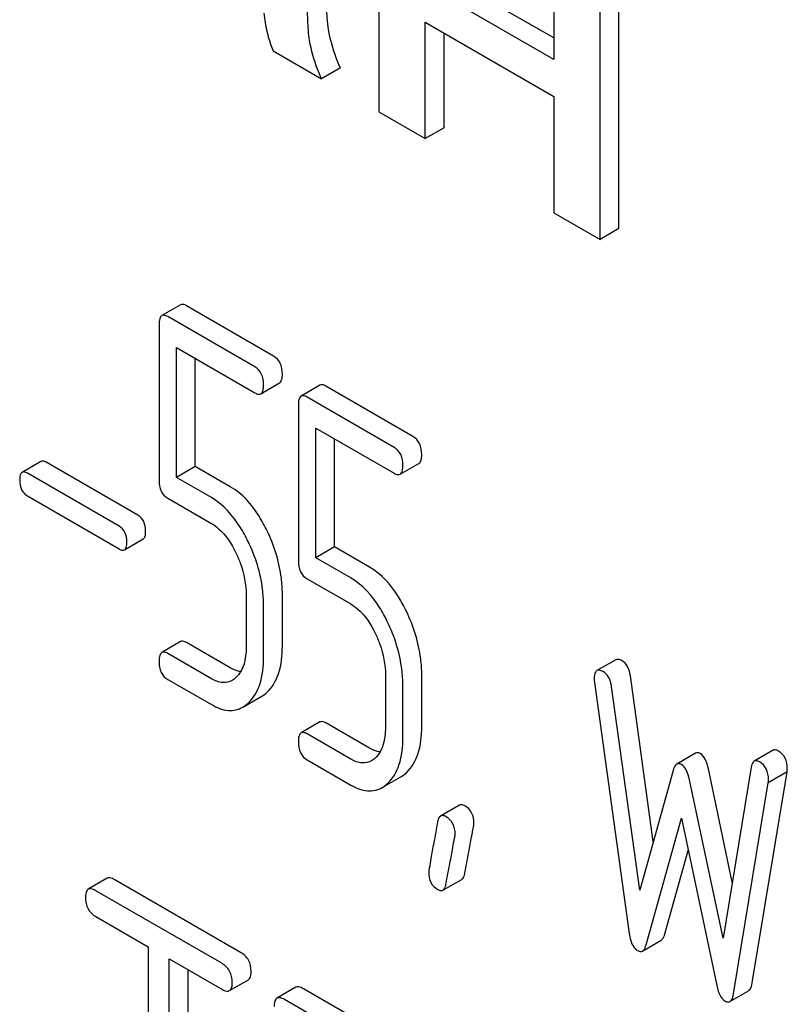
# Model space of a CAD drawing. Units: millimetres. Extents: x 0 to 6269, y -4 to 4433.
# Drawn here: x 4680 to 4689, y 2299 to 2310 of the extents above; entities that cross this region are included whole.
import ezdxf

# ---------------------------------------------------------------- set-up
doc = ezdxf.new("R2010")
doc.units = ezdxf.units.MM
doc.header["$LTSCALE"] = 344.776119
doc.layers.get('0').update_dxf_attribs({"linetype": 'CONTINUOUS'})

msp = doc.modelspace()

# ---------------------------------------------------------------- linework, layer by layer
at = {"color": 7, "linetype": 'Continuous'}
for p, q in [((4684.186, 2311.655), (4684.186, 2308.697)), ((4686.155, 2310.518), (4686.155, 2309.287)), ((4686.889, 2307.382), (4686.889, 2310.339)), ((4686.155, 2309.532), (4684.92, 2310.245)), ((4686.155, 2309.287), (4684.708, 2310.123)), ((4686.677, 2307.259), (4686.677, 2310.217)), ((4684.708, 2308.396), (4684.708, 2309.708)), ((4684.708, 2309.708), (4686.155, 2308.872)), ((4684.92, 2308.518), (4684.92, 2309.585)), ((4682.995, 2309.385), (4683.54, 2309.071)), ((4683.752, 2309.193), (4683.54, 2309.071)), ((4686.155, 2308.872), (4686.155, 2307.561)), ((4684.186, 2308.697), (4684.708, 2308.396)), ((4684.92, 2308.518), (4684.708, 2308.396)), ((4686.155, 2307.561), (4686.677, 2307.259)), ((4686.889, 2307.382), (4686.677, 2307.259)), ((4681.953, 2306.524), (4681.741, 2306.402)), ((4683.001, 2305.947), (4682.02, 2306.513)), ((4682.789, 2305.824), (4681.808, 2306.391)), ((4681.71, 2306.301), (4681.71, 2304.548)), ((4681.906, 2304.58), (4681.906, 2306.042)), ((4681.906, 2306.042), (4682.789, 2305.533)), ((4682.118, 2304.703), (4682.118, 2305.92)), ((4682.856, 2305.522), (4683.068, 2305.644)), ((4683.522, 2305.618), (4683.31, 2305.496)), ((4684.57, 2305.041), (4683.59, 2305.607)), ((4684.358, 2304.918), (4683.377, 2305.485)), ((4683.279, 2305.395), (4683.279, 2303.642)), ((4683.476, 2303.674), (4683.476, 2305.136)), ((4683.476, 2305.136), (4684.358, 2304.627)), ((4683.688, 2303.797), (4683.688, 2305.014)), ((4680.38, 2304.76), (4680.168, 2304.637)), ((4681.473, 2304.153), (4680.439, 2304.75)), ((4682.118, 2304.703), (4681.906, 2304.58)), ((4682.513, 2304.475), (4682.118, 2304.703)), ((4684.426, 2304.616), (4684.638, 2304.738)), ((4681.261, 2304.031), (4680.227, 2304.628)), ((4682.301, 2304.353), (4681.906, 2304.58)), ((4680.227, 2304.371), (4681.261, 2303.774)), ((4681.808, 2304.345), (4682.301, 2304.061)), ((4681.32, 2303.764), (4681.532, 2303.887)), ((4683.688, 2303.797), (4683.476, 2303.674)), ((4684.082, 2303.569), (4683.688, 2303.797)), ((4683.87, 2303.447), (4683.476, 2303.674)), ((4683.377, 2303.439), (4683.87, 2303.155)), ((4682.691, 2303.255), (4682.691, 2302.671)), ((4683.099, 2302.68), (4683.099, 2303.264)), ((4682.887, 2302.558), (4682.887, 2303.141)), ((4681.953, 2302.731), (4681.741, 2302.608)), ((4682.513, 2302.435), (4682.02, 2302.72)), ((4682.301, 2302.313), (4681.808, 2302.597)), ((4686.855, 2302.526), (4686.642, 2302.404)), ((4684.669, 2301.774), (4684.669, 2302.358)), ((4681.808, 2302.305), (4682.301, 2302.021)), ((4684.26, 2302.349), (4684.26, 2301.765)), ((4686.614, 2302.271), (4687.007, 2299.441)), ((4687.277, 2300.479), (4687.019, 2302.346)), ((4684.456, 2301.652), (4684.456, 2302.235)), ((4687.124, 2299.931), (4686.807, 2302.224)), ((4682.654, 2301.993), (4682.866, 2302.115)), ((4683.522, 2301.825), (4683.31, 2301.702)), ((4684.082, 2301.529), (4683.59, 2301.814)), ((4683.87, 2301.407), (4683.377, 2301.691)), ((4687.754, 2301.473), (4687.542, 2301.351)), ((4688.626, 2301.506), (4688.413, 2301.383)), ((4683.377, 2301.399), (4683.87, 2301.115)), ((4687.501, 2301.28), (4687.124, 2299.931)), ((4688.167, 2300.022), (4687.898, 2301.296)), ((4688.38, 2301.316), (4688.062, 2299.389)), ((4688.392, 2298.886), (4688.784, 2301.263)), ((4688.784, 2301.263), (4688.572, 2301.14)), ((4684.223, 2301.086), (4684.435, 2301.209)), ((4688.062, 2299.389), (4687.685, 2301.174)), ((4688.18, 2298.764), (4688.572, 2301.14)), ((4685.094, 2300.889), (4684.882, 2300.766)), ((4687.195, 2299.315), (4687.593, 2300.743)), ((4687.593, 2300.743), (4687.991, 2298.855)), ((4687.407, 2299.437), (4687.67, 2300.379)), ((4681.125, 2300.064), (4680.913, 2299.941)), ((4682.629, 2299.229), (4681.212, 2300.048)), ((4684.907, 2299.93), (4685.119, 2300.052)), ((4682.417, 2299.107), (4681, 2299.925)), ((4681, 2299.633), (4681.589, 2299.293)), ((4687.154, 2299.245), (4687.366, 2299.367)), ((4681.589, 2299.293), (4681.589, 2295.645)), ((4681.825, 2295.509), (4681.825, 2299.157)), ((4681.825, 2299.157), (4682.417, 2298.815)), ((4682.037, 2295.632), (4682.037, 2299.034)), ((4682.504, 2298.799), (4682.716, 2298.921)), ((4683.25, 2298.837), (4683.038, 2298.715)), ((4684.516, 2298.14), (4683.337, 2298.821)), ((4684.304, 2298.018), (4683.125, 2298.698)), ((4688.139, 2298.676), (4688.351, 2298.798))]:
    msp.add_line(p, q, dxfattribs=at)
for points, knots in [([(4683.618, 2309.624), (4683.611, 2309.668), (4683.601, 2309.777), (4683.587, 2310.078), (4683.587, 2310.336), (4683.587, 2310.528)], [0, 0, 0, 0, 0.147628, 0.363043, 1, 1, 1, 1]), ([(4683.406, 2309.501), (4683.393, 2309.578), (4683.385, 2309.731), (4683.375, 2310.033), (4683.374, 2310.257), (4683.374, 2310.405)], [0, 0, 0, 0, 0.257724, 0.507442, 1, 1, 1, 1]), ([(4682.89, 2309.81), (4682.894, 2309.774), (4682.913, 2309.629), (4682.953, 2309.486), (4682.995, 2309.385)], [0, 0, 0, 0, 0.252429, 1, 1, 1, 1]), ([(4683.752, 2309.193), (4683.736, 2309.23), (4683.678, 2309.369), (4683.637, 2309.515), (4683.618, 2309.624)], [0, 0, 0, 0, 0.266727, 1, 1, 1, 1]), ([(4683.54, 2309.071), (4683.524, 2309.106), (4683.467, 2309.245), (4683.425, 2309.391), (4683.406, 2309.501)], [0, 0, 0, 0, 0.258643, 1, 1, 1, 1]), ([(4682.02, 2306.513), (4682.014, 2306.517), (4681.994, 2306.528), (4681.967, 2306.532), (4681.953, 2306.524)], [0, 0, 0, 0, 0.327893, 1, 1, 1, 1]), ([(4681.741, 2306.402), (4681.729, 2306.395), (4681.711, 2306.359), (4681.71, 2306.324), (4681.71, 2306.301)], [0, 0, 0, 0, 0.383451, 1, 1, 1, 1]), ([(4681.808, 2306.391), (4681.802, 2306.395), (4681.782, 2306.405), (4681.754, 2306.41), (4681.741, 2306.402)], [0, 0, 0, 0, 0.327893, 1, 1, 1, 1]), ([(4683.099, 2305.744), (4683.099, 2305.786), (4683.088, 2305.867), (4683.032, 2305.929), (4683.001, 2305.947)], [0, 0, 0, 0, 0.538333, 1, 1, 1, 1]), ([(4682.887, 2305.622), (4682.887, 2305.664), (4682.876, 2305.745), (4682.82, 2305.806), (4682.789, 2305.824)], [0, 0, 0, 0, 0.538333, 1, 1, 1, 1]), ([(4683.068, 2305.644), (4683.08, 2305.651), (4683.098, 2305.686), (4683.099, 2305.722), (4683.099, 2305.744)], [0, 0, 0, 0, 0.379509, 1, 1, 1, 1]), ([(4682.856, 2305.522), (4682.868, 2305.528), (4682.886, 2305.564), (4682.887, 2305.6), (4682.887, 2305.622)], [0, 0, 0, 0, 0.379509, 1, 1, 1, 1]), ([(4683.59, 2305.607), (4683.583, 2305.611), (4683.563, 2305.622), (4683.536, 2305.626), (4683.522, 2305.618)], [0, 0, 0, 0, 0.327898, 1, 1, 1, 1]), ([(4682.789, 2305.533), (4682.795, 2305.529), (4682.815, 2305.518), (4682.843, 2305.514), (4682.856, 2305.522)], [0, 0, 0, 0, 0.325072, 1, 1, 1, 1]), ([(4683.31, 2305.496), (4683.298, 2305.489), (4683.28, 2305.453), (4683.279, 2305.418), (4683.279, 2305.395)], [0, 0, 0, 0, 0.38345, 1, 1, 1, 1]), ([(4683.377, 2305.485), (4683.371, 2305.488), (4683.351, 2305.499), (4683.324, 2305.503), (4683.31, 2305.496)], [0, 0, 0, 0, 0.327898, 1, 1, 1, 1]), ([(4684.669, 2304.838), (4684.669, 2304.88), (4684.658, 2304.961), (4684.602, 2305.023), (4684.57, 2305.041)], [0, 0, 0, 0, 0.538333, 1, 1, 1, 1]), ([(4684.456, 2304.716), (4684.456, 2304.758), (4684.446, 2304.838), (4684.39, 2304.9), (4684.358, 2304.918)], [0, 0, 0, 0, 0.538333, 1, 1, 1, 1]), ([(4684.638, 2304.738), (4684.649, 2304.745), (4684.668, 2304.78), (4684.669, 2304.816), (4684.669, 2304.838)], [0, 0, 0, 0, 0.379509, 1, 1, 1, 1]), ([(4680.439, 2304.75), (4680.433, 2304.753), (4680.416, 2304.763), (4680.392, 2304.767), (4680.38, 2304.76)], [0, 0, 0, 0, 0.328195, 1, 1, 1, 1]), ([(4684.426, 2304.616), (4684.437, 2304.622), (4684.456, 2304.658), (4684.456, 2304.694), (4684.456, 2304.716)], [0, 0, 0, 0, 0.379509, 1, 1, 1, 1]), ([(4680.168, 2304.637), (4680.157, 2304.631), (4680.141, 2304.6), (4680.141, 2304.569), (4680.141, 2304.549)], [0, 0, 0, 0, 0.383581, 1, 1, 1, 1]), ([(4680.227, 2304.628), (4680.221, 2304.631), (4680.204, 2304.64), (4680.18, 2304.644), (4680.168, 2304.637)], [0, 0, 0, 0, 0.328195, 1, 1, 1, 1]), ([(4684.358, 2304.627), (4684.365, 2304.623), (4684.385, 2304.612), (4684.412, 2304.608), (4684.426, 2304.616)], [0, 0, 0, 0, 0.325072, 1, 1, 1, 1]), ([(4680.141, 2304.549), (4680.141, 2304.512), (4680.149, 2304.44), (4680.2, 2304.387), (4680.227, 2304.371)], [0, 0, 0, 0, 0.539403, 1, 1, 1, 1]), ([(4681.71, 2304.548), (4681.71, 2304.506), (4681.719, 2304.424), (4681.777, 2304.363), (4681.808, 2304.345)], [0, 0, 0, 0, 0.539319, 1, 1, 1, 1]), ([(4682.927, 2303.979), (4682.899, 2304.035), (4682.797, 2304.225), (4682.647, 2304.398), (4682.513, 2304.475)], [0, 0, 0, 0, 0.286905, 1, 1, 1, 1]), ([(4682.714, 2303.857), (4682.687, 2303.913), (4682.584, 2304.103), (4682.434, 2304.275), (4682.301, 2304.353)], [0, 0, 0, 0, 0.286905, 1, 1, 1, 1]), ([(4681.559, 2303.975), (4681.559, 2304.012), (4681.55, 2304.083), (4681.5, 2304.137), (4681.473, 2304.153)], [0, 0, 0, 0, 0.538289, 1, 1, 1, 1]), ([(4681.347, 2303.853), (4681.347, 2303.889), (4681.338, 2303.96), (4681.288, 2304.015), (4681.261, 2304.031)], [0, 0, 0, 0, 0.538289, 1, 1, 1, 1]), ([(4682.301, 2304.061), (4682.329, 2304.044), (4682.446, 2303.958), (4682.527, 2303.831), (4682.575, 2303.73)], [0, 0, 0, 0, 0.228399, 1, 1, 1, 1]), ([(4681.532, 2303.887), (4681.542, 2303.893), (4681.558, 2303.924), (4681.559, 2303.955), (4681.559, 2303.975)], [0, 0, 0, 0, 0.379103, 1, 1, 1, 1]), ([(4683.099, 2303.264), (4683.099, 2303.324), (4683.084, 2303.57), (4683.008, 2303.811), (4682.927, 2303.979)], [0, 0, 0, 0, 0.243414, 1, 1, 1, 1]), ([(4681.32, 2303.764), (4681.33, 2303.77), (4681.346, 2303.802), (4681.347, 2303.833), (4681.347, 2303.853)], [0, 0, 0, 0, 0.379103, 1, 1, 1, 1]), ([(4682.887, 2303.141), (4682.887, 2303.201), (4682.872, 2303.448), (4682.796, 2303.689), (4682.714, 2303.857)], [0, 0, 0, 0, 0.243414, 1, 1, 1, 1]), ([(4681.261, 2303.774), (4681.267, 2303.771), (4681.284, 2303.761), (4681.308, 2303.757), (4681.32, 2303.764)], [0, 0, 0, 0, 0.32499, 1, 1, 1, 1]), ([(4682.575, 2303.73), (4682.594, 2303.691), (4682.659, 2303.54), (4682.691, 2303.375), (4682.691, 2303.255)], [0, 0, 0, 0, 0.268428, 1, 1, 1, 1]), ([(4683.279, 2303.642), (4683.279, 2303.599), (4683.289, 2303.518), (4683.346, 2303.457), (4683.377, 2303.439)], [0, 0, 0, 0, 0.539315, 1, 1, 1, 1]), ([(4684.496, 2303.073), (4684.469, 2303.129), (4684.366, 2303.319), (4684.216, 2303.492), (4684.082, 2303.569)], [0, 0, 0, 0, 0.286906, 1, 1, 1, 1]), ([(4684.284, 2302.951), (4684.257, 2303.007), (4684.154, 2303.197), (4684.004, 2303.369), (4683.87, 2303.447)], [0, 0, 0, 0, 0.286906, 1, 1, 1, 1]), ([(4683.87, 2303.155), (4683.898, 2303.138), (4684.016, 2303.052), (4684.096, 2302.924), (4684.145, 2302.824)], [0, 0, 0, 0, 0.228399, 1, 1, 1, 1]), ([(4684.669, 2302.358), (4684.669, 2302.418), (4684.653, 2302.664), (4684.577, 2302.905), (4684.496, 2303.073)], [0, 0, 0, 0, 0.243413, 1, 1, 1, 1]), ([(4684.456, 2302.235), (4684.456, 2302.295), (4684.441, 2302.542), (4684.365, 2302.783), (4684.284, 2302.951)], [0, 0, 0, 0, 0.243413, 1, 1, 1, 1]), ([(4684.145, 2302.824), (4684.164, 2302.784), (4684.228, 2302.634), (4684.26, 2302.469), (4684.26, 2302.349)], [0, 0, 0, 0, 0.268428, 1, 1, 1, 1]), ([(4682.02, 2302.72), (4682.014, 2302.723), (4681.994, 2302.734), (4681.967, 2302.738), (4681.953, 2302.731)], [0, 0, 0, 0, 0.327893, 1, 1, 1, 1]), ([(4681.741, 2302.608), (4681.729, 2302.601), (4681.711, 2302.566), (4681.71, 2302.53), (4681.71, 2302.508)], [0, 0, 0, 0, 0.383451, 1, 1, 1, 1]), ([(4681.808, 2302.597), (4681.802, 2302.601), (4681.782, 2302.611), (4681.754, 2302.616), (4681.741, 2302.608)], [0, 0, 0, 0, 0.327893, 1, 1, 1, 1]), ([(4682.691, 2302.671), (4682.691, 2302.603), (4682.68, 2302.478), (4682.617, 2302.364), (4682.576, 2302.325)], [0, 0, 0, 0, 0.546742, 1, 1, 1, 1]), ([(4682.927, 2302.16), (4682.987, 2302.216), (4683.083, 2302.387), (4683.099, 2302.575), (4683.099, 2302.68)], [0, 0, 0, 0, 0.437624, 1, 1, 1, 1]), ([(4681.71, 2302.508), (4681.71, 2302.466), (4681.719, 2302.384), (4681.777, 2302.323), (4681.808, 2302.305)], [0, 0, 0, 0, 0.539319, 1, 1, 1, 1]), ([(4682.715, 2302.038), (4682.775, 2302.093), (4682.871, 2302.264), (4682.887, 2302.453), (4682.887, 2302.558)], [0, 0, 0, 0, 0.437624, 1, 1, 1, 1]), ([(4686.925, 2302.515), (4686.918, 2302.518), (4686.897, 2302.529), (4686.869, 2302.534), (4686.855, 2302.526)], [0, 0, 0, 0, 0.328239, 1, 1, 1, 1]), ([(4687.019, 2302.346), (4687.014, 2302.382), (4686.997, 2302.448), (4686.95, 2302.5), (4686.925, 2302.515)], [0, 0, 0, 0, 0.550266, 1, 1, 1, 1]), ([(4682.63, 2302.393), (4682.62, 2302.394), (4682.579, 2302.402), (4682.54, 2302.419), (4682.513, 2302.435)], [0, 0, 0, 0, 0.228298, 1, 1, 1, 1]), ([(4686.642, 2302.404), (4686.637, 2302.401), (4686.613, 2302.376), (4686.612, 2302.338), (4686.612, 2302.31)], [0, 0, 0, 0, 0.17793, 1, 1, 1, 1]), ([(4686.712, 2302.392), (4686.706, 2302.396), (4686.685, 2302.407), (4686.656, 2302.412), (4686.642, 2302.404)], [0, 0, 0, 0, 0.328239, 1, 1, 1, 1]), ([(4686.807, 2302.224), (4686.801, 2302.26), (4686.785, 2302.326), (4686.738, 2302.377), (4686.712, 2302.392)], [0, 0, 0, 0, 0.550266, 1, 1, 1, 1]), ([(4682.534, 2302.294), (4682.502, 2302.276), (4682.417, 2302.257), (4682.339, 2302.291), (4682.301, 2302.313)], [0, 0, 0, 0, 0.448743, 1, 1, 1, 1]), ([(4682.301, 2302.021), (4682.358, 2301.988), (4682.476, 2301.937), (4682.605, 2301.964), (4682.654, 2301.993)], [0, 0, 0, 0, 0.541538, 1, 1, 1, 1]), ([(4683.59, 2301.814), (4683.583, 2301.817), (4683.563, 2301.828), (4683.536, 2301.832), (4683.522, 2301.825)], [0, 0, 0, 0, 0.327898, 1, 1, 1, 1]), ([(4683.31, 2301.702), (4683.298, 2301.695), (4683.28, 2301.66), (4683.279, 2301.624), (4683.279, 2301.602)], [0, 0, 0, 0, 0.38345, 1, 1, 1, 1]), ([(4683.377, 2301.691), (4683.371, 2301.695), (4683.351, 2301.705), (4683.324, 2301.71), (4683.31, 2301.702)], [0, 0, 0, 0, 0.327898, 1, 1, 1, 1]), ([(4684.26, 2301.765), (4684.26, 2301.697), (4684.249, 2301.572), (4684.186, 2301.458), (4684.145, 2301.419)], [0, 0, 0, 0, 0.546742, 1, 1, 1, 1]), ([(4684.496, 2301.254), (4684.556, 2301.31), (4684.652, 2301.481), (4684.669, 2301.669), (4684.669, 2301.774)], [0, 0, 0, 0, 0.437625, 1, 1, 1, 1]), ([(4683.279, 2301.602), (4683.279, 2301.56), (4683.289, 2301.478), (4683.346, 2301.417), (4683.377, 2301.399)], [0, 0, 0, 0, 0.539315, 1, 1, 1, 1]), ([(4684.284, 2301.132), (4684.344, 2301.187), (4684.44, 2301.358), (4684.456, 2301.547), (4684.456, 2301.652)], [0, 0, 0, 0, 0.437625, 1, 1, 1, 1]), ([(4684.199, 2301.487), (4684.19, 2301.488), (4684.149, 2301.496), (4684.11, 2301.513), (4684.082, 2301.529)], [0, 0, 0, 0, 0.228297, 1, 1, 1, 1]), ([(4687.805, 2301.469), (4687.801, 2301.472), (4687.785, 2301.48), (4687.765, 2301.48), (4687.754, 2301.473)], [0, 0, 0, 0, 0.298994, 1, 1, 1, 1]), ([(4687.898, 2301.296), (4687.889, 2301.334), (4687.871, 2301.399), (4687.829, 2301.455), (4687.805, 2301.469)], [0, 0, 0, 0, 0.58917, 1, 1, 1, 1]), ([(4688.686, 2301.497), (4688.681, 2301.501), (4688.662, 2301.51), (4688.638, 2301.513), (4688.626, 2301.506)], [0, 0, 0, 0, 0.314986, 1, 1, 1, 1]), ([(4688.786, 2301.3), (4688.786, 2301.34), (4688.775, 2301.42), (4688.718, 2301.479), (4688.686, 2301.497)], [0, 0, 0, 0, 0.529515, 1, 1, 1, 1]), ([(4684.103, 2301.388), (4684.072, 2301.37), (4683.987, 2301.351), (4683.909, 2301.384), (4683.87, 2301.407)], [0, 0, 0, 0, 0.448743, 1, 1, 1, 1]), ([(4687.593, 2301.347), (4687.589, 2301.349), (4687.573, 2301.357), (4687.553, 2301.357), (4687.542, 2301.351)], [0, 0, 0, 0, 0.298994, 1, 1, 1, 1]), ([(4688.413, 2301.383), (4688.409, 2301.381), (4688.39, 2301.363), (4688.383, 2301.336), (4688.38, 2301.316)], [0, 0, 0, 0, 0.192635, 1, 1, 1, 1]), ([(4688.474, 2301.375), (4688.468, 2301.378), (4688.45, 2301.388), (4688.426, 2301.39), (4688.413, 2301.383)], [0, 0, 0, 0, 0.314986, 1, 1, 1, 1]), ([(4688.574, 2301.177), (4688.574, 2301.218), (4688.563, 2301.298), (4688.505, 2301.357), (4688.474, 2301.375)], [0, 0, 0, 0, 0.529515, 1, 1, 1, 1]), ([(4687.542, 2301.351), (4687.538, 2301.348), (4687.516, 2301.33), (4687.507, 2301.302), (4687.501, 2301.28)], [0, 0, 0, 0, 0.190467, 1, 1, 1, 1]), ([(4687.685, 2301.174), (4687.677, 2301.212), (4687.659, 2301.276), (4687.617, 2301.333), (4687.593, 2301.347)], [0, 0, 0, 0, 0.58917, 1, 1, 1, 1]), ([(4683.87, 2301.115), (4683.927, 2301.082), (4684.045, 2301.031), (4684.175, 2301.058), (4684.223, 2301.086)], [0, 0, 0, 0, 0.541536, 1, 1, 1, 1]), ([(4685.155, 2300.881), (4685.149, 2300.884), (4685.131, 2300.893), (4685.107, 2300.896), (4685.094, 2300.889)], [0, 0, 0, 0, 0.31497, 1, 1, 1, 1]), ([(4685.257, 2300.682), (4685.257, 2300.723), (4685.244, 2300.803), (4685.187, 2300.862), (4685.155, 2300.881)], [0, 0, 0, 0, 0.528561, 1, 1, 1, 1]), ([(4684.848, 2300.7), (4684.833, 2300.62), (4684.808, 2300.483), (4684.775, 2300.31), (4684.758, 2300.201), (4684.747, 2300.151), (4684.747, 2300.136)], [0, 0, 0, 0, 0.423373, 0.731154, 0.92335, 1, 1, 1, 1]), ([(4684.882, 2300.766), (4684.878, 2300.764), (4684.858, 2300.746), (4684.852, 2300.72), (4684.848, 2300.7)], [0, 0, 0, 0, 0.194026, 1, 1, 1, 1]), ([(4684.943, 2300.758), (4684.937, 2300.761), (4684.919, 2300.771), (4684.895, 2300.773), (4684.882, 2300.766)], [0, 0, 0, 0, 0.31497, 1, 1, 1, 1]), ([(4685.045, 2300.559), (4685.045, 2300.6), (4685.032, 2300.68), (4684.975, 2300.74), (4684.943, 2300.758)], [0, 0, 0, 0, 0.528561, 1, 1, 1, 1]), ([(4685.154, 2300.12), (4685.169, 2300.199), (4685.194, 2300.337), (4685.228, 2300.51), (4685.245, 2300.617), (4685.257, 2300.667), (4685.257, 2300.682)], [0, 0, 0, 0, 0.425677, 0.733197, 0.924111, 1, 1, 1, 1]), ([(4684.942, 2299.997), (4684.957, 2300.077), (4684.982, 2300.214), (4685.016, 2300.387), (4685.033, 2300.495), (4685.045, 2300.545), (4685.045, 2300.559)], [0, 0, 0, 0, 0.425677, 0.733197, 0.924111, 1, 1, 1, 1]), ([(4684.747, 2300.136), (4684.747, 2300.095), (4684.759, 2300.014), (4684.817, 2299.955), (4684.849, 2299.937)], [0, 0, 0, 0, 0.525556, 1, 1, 1, 1]), ([(4681.212, 2300.048), (4681.203, 2300.053), (4681.178, 2300.066), (4681.143, 2300.074), (4681.125, 2300.064)], [0, 0, 0, 0, 0.336009, 1, 1, 1, 1]), ([(4685.119, 2300.052), (4685.124, 2300.055), (4685.144, 2300.072), (4685.15, 2300.099), (4685.154, 2300.12)], [0, 0, 0, 0, 0.192424, 1, 1, 1, 1]), ([(4680.913, 2299.941), (4680.908, 2299.938), (4680.883, 2299.913), (4680.882, 2299.875), (4680.882, 2299.847)], [0, 0, 0, 0, 0.184763, 1, 1, 1, 1]), ([(4681, 2299.925), (4680.991, 2299.93), (4680.966, 2299.944), (4680.931, 2299.951), (4680.913, 2299.941)], [0, 0, 0, 0, 0.336009, 1, 1, 1, 1]), ([(4684.849, 2299.937), (4684.854, 2299.934), (4684.872, 2299.925), (4684.895, 2299.923), (4684.907, 2299.93)], [0, 0, 0, 0, 0.311641, 1, 1, 1, 1]), ([(4684.907, 2299.93), (4684.912, 2299.932), (4684.931, 2299.95), (4684.938, 2299.977), (4684.942, 2299.997)], [0, 0, 0, 0, 0.192424, 1, 1, 1, 1]), ([(4680.882, 2299.847), (4680.882, 2299.804), (4680.897, 2299.715), (4680.964, 2299.654), (4681, 2299.633)], [0, 0, 0, 0, 0.510802, 1, 1, 1, 1]), ([(4687.007, 2299.441), (4687.01, 2299.418), (4687.022, 2299.348), (4687.058, 2299.274), (4687.101, 2299.25)], [0, 0, 0, 0, 0.322797, 1, 1, 1, 1]), ([(4687.366, 2299.367), (4687.371, 2299.37), (4687.392, 2299.388), (4687.401, 2299.416), (4687.407, 2299.437)], [0, 0, 0, 0, 0.189322, 1, 1, 1, 1]), ([(4687.101, 2299.25), (4687.106, 2299.247), (4687.122, 2299.239), (4687.143, 2299.238), (4687.154, 2299.245)], [0, 0, 0, 0, 0.297767, 1, 1, 1, 1]), ([(4687.154, 2299.245), (4687.159, 2299.247), (4687.18, 2299.266), (4687.189, 2299.293), (4687.195, 2299.315)], [0, 0, 0, 0, 0.189322, 1, 1, 1, 1]), ([(4682.747, 2299.015), (4682.747, 2299.059), (4682.731, 2299.147), (4682.665, 2299.209), (4682.629, 2299.229)], [0, 0, 0, 0, 0.510532, 1, 1, 1, 1]), ([(4682.535, 2298.893), (4682.535, 2298.936), (4682.518, 2299.024), (4682.453, 2299.086), (4682.417, 2299.107)], [0, 0, 0, 0, 0.510532, 1, 1, 1, 1]), ([(4682.716, 2298.921), (4682.721, 2298.925), (4682.746, 2298.949), (4682.747, 2298.988), (4682.747, 2299.015)], [0, 0, 0, 0, 0.182549, 1, 1, 1, 1]), ([(4682.417, 2298.815), (4682.426, 2298.81), (4682.452, 2298.797), (4682.487, 2298.789), (4682.504, 2298.799)], [0, 0, 0, 0, 0.332825, 1, 1, 1, 1]), ([(4682.504, 2298.799), (4682.509, 2298.802), (4682.534, 2298.827), (4682.535, 2298.865), (4682.535, 2298.893)], [0, 0, 0, 0, 0.182549, 1, 1, 1, 1]), ([(4683.337, 2298.821), (4683.328, 2298.826), (4683.303, 2298.839), (4683.268, 2298.847), (4683.25, 2298.837)], [0, 0, 0, 0, 0.336009, 1, 1, 1, 1]), ([(4687.991, 2298.855), (4687.996, 2298.834), (4688.012, 2298.77), (4688.047, 2298.704), (4688.086, 2298.681)], [0, 0, 0, 0, 0.325091, 1, 1, 1, 1]), ([(4688.351, 2298.798), (4688.356, 2298.801), (4688.381, 2298.824), (4688.388, 2298.86), (4688.392, 2298.886)], [0, 0, 0, 0, 0.17862, 1, 1, 1, 1]), ([(4683.038, 2298.715), (4683.033, 2298.711), (4683.008, 2298.687), (4683.007, 2298.648), (4683.007, 2298.621)], [0, 0, 0, 0, 0.184763, 1, 1, 1, 1]), ([(4683.125, 2298.698), (4683.116, 2298.703), (4683.091, 2298.717), (4683.056, 2298.724), (4683.038, 2298.715)], [0, 0, 0, 0, 0.336009, 1, 1, 1, 1]), ([(4688.139, 2298.676), (4688.144, 2298.679), (4688.169, 2298.702), (4688.175, 2298.737), (4688.18, 2298.764)], [0, 0, 0, 0, 0.17862, 1, 1, 1, 1]), ([(4688.086, 2298.681), (4688.09, 2298.678), (4688.106, 2298.67), (4688.128, 2298.669), (4688.139, 2298.676)], [0, 0, 0, 0, 0.300796, 1, 1, 1, 1])]:
    msp.add_open_spline(points, degree=3, knots=knots, dxfattribs=at)
for points in [[(4682.576, 2302.325), (4682.563, 2302.314), (4682.549, 2302.303), (4682.534, 2302.294)], [(4686.612, 2302.31), (4686.612, 2302.297), (4686.613, 2302.284), (4686.614, 2302.271)], [(4682.866, 2302.115), (4682.888, 2302.128), (4682.908, 2302.143), (4682.927, 2302.16)], [(4682.654, 2301.993), (4682.676, 2302.005), (4682.696, 2302.021), (4682.715, 2302.038)], [(4684.145, 2301.419), (4684.132, 2301.408), (4684.118, 2301.397), (4684.103, 2301.388)], [(4684.435, 2301.209), (4684.457, 2301.222), (4684.478, 2301.237), (4684.496, 2301.254)], [(4688.784, 2301.263), (4688.784, 2301.275), (4688.786, 2301.287), (4688.786, 2301.3)], [(4684.223, 2301.086), (4684.245, 2301.099), (4684.266, 2301.115), (4684.284, 2301.132)], [(4688.572, 2301.14), (4688.572, 2301.153), (4688.574, 2301.165), (4688.574, 2301.177)]]:
    msp.add_open_spline(points, degree=3, dxfattribs=at)

doc.saveas('drawing.dxf')
